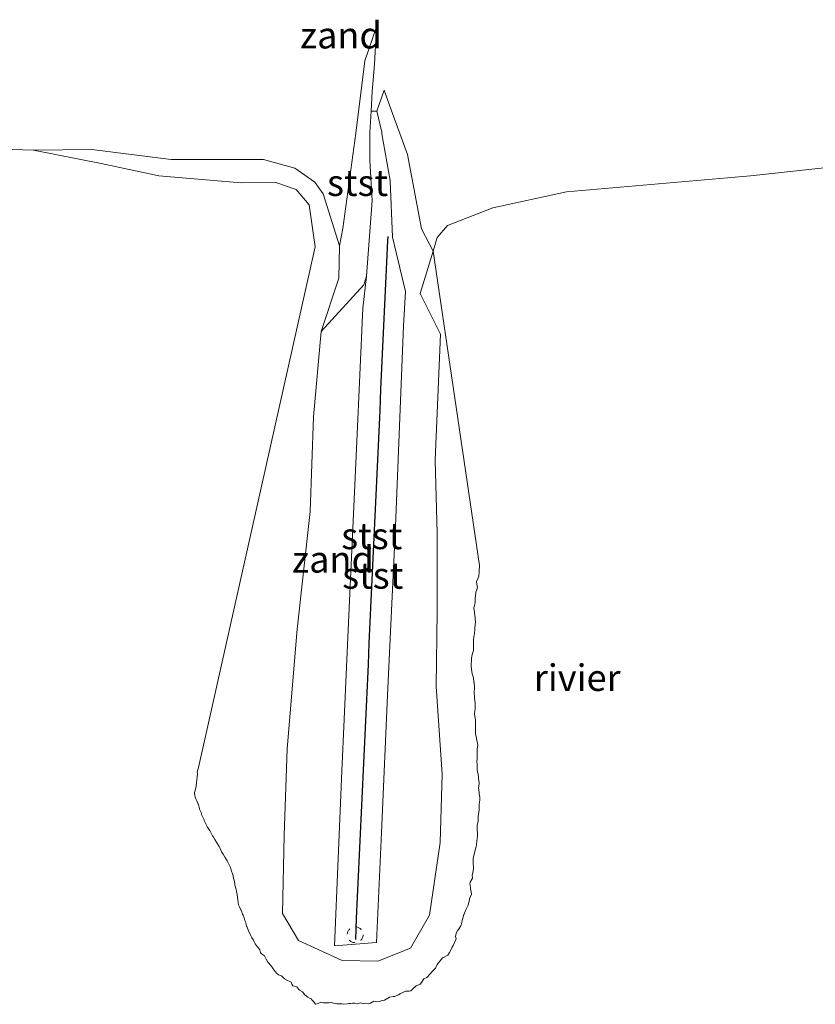
# Model space of a CAD drawing. Units: metres. Extents: x 169991 to 180009, y 431250 to 437328.
# Drawn here: x 170994 to 171069, y 434687 to 434780 of the extents above; entities that cross this region are included whole.
import ezdxf
from ezdxf.enums import TextEntityAlignment as Align

# ---------------------------------------------------------------- set-up
doc = ezdxf.new("R2010")
doc.units = ezdxf.units.M
doc.linetypes.add('VW-6060_STREEP', pattern=[1.2, 0.6, -0.6])
doc.layers.get('0').update_dxf_attribs({"lineweight": 25})
for name, color, linetype, lineweight in [('B-ME-GW-KRUINLIJN-L-B1', 93, 'Continuous', 18), ('B-ME-GW-TEENLIJN-L-B1', 93, 'Continuous', 18), ('B-ME-IE-GRONDWERKLIJN-GROND_NIETINGERICHT-GV-B6', 253, 'Continuous', 18), ('B-ME-OB-BEKLEDING-GV-B6', 253, 'Continuous', 18), ('B-ME-OB-WATERLIJN-L-B1', 133, 'OB-WATERLIJN', 18), ('B-ME-OG-WATER-GV-B6', 153, 'Continuous', 18), ('B-ME-VV-KRIBBEN-L-B1', 10, 'Continuous', 25), ('B-ME-VW-MARKERING-BEBAKENING-S-B1', 255, 'VW-6060_STREEP', 18)]:
    doc.layers.add(name, color=color, linetype=linetype, lineweight=lineweight)
doc.styles.add('NLCS-ISO', font='NLCS-ISO.TTF')
doc.linetypes.add('OB-WATERLIJN', pattern='A,10,[32,NLCS.SHX,S=2,R=0,X=0,Y=0],-12', length=22)

# ---------------------------------------------------------------- blocks, each defined once
blk = doc.blocks.new('dtb')
blk.add_circle((0, 0), 0.75)

msp = doc.modelspace()

# ---------------------------------------------------------------- linework, layer by layer
at = {"layer": 'B-ME-GW-KRUINLIJN-L-B1'}
for p, q in [((171028.738, 434773.604, 7.74), (171028.032, 434771.651, 7.767)), ((171026.715, 434753.043, 5.419), (171027.069, 434756.055, 7.179))]:
    msp.add_line(p, q, dxfattribs=at)
for points in [[(171027.069, 434756.055, 7.179), (171027.608, 434763.21, 7.142), (171027.382, 434766.975, 7.282), (171027.366, 434769.629, 7.58), (171027.492, 434771.623, 7.686), (171027.609, 434773.483, 7.785), (171027.813, 434776.051, 7.757), (171028.013, 434779.59, 7.776)], [(171028.032, 434771.651, 7.767), (171028.501, 434769.649, 7.658), (171028.525, 434769.512, 7.647)], [(171028.525, 434769.512, 7.647), (171029.3, 434765.096, 7.287), (171029.514, 434759.758, 7.113), (171030.743, 434754.612, 5.501)], [(171024.509, 434758.919, 6.545), (171022.966, 434763.84, 6.377), (171022.195, 434764.947, 6.368), (171020.283, 434766.272, 6.424), (171017.347, 434767.071, 6.424), (171008.63, 434767.085, 6.321), (171001.145, 434768.021, 6.274), (170995.628, 434767.965, 6.052)], [(171030.743, 434754.612, 5.501), (171030.558, 434751.392, 5.484), (171029.807, 434732.468, 5.35), (171029.06, 434716.533, 5.216), (171028.502, 434704.246, 5.143), (171028, 434693.188, 4.924), (171024.053, 434692.856, 4.97)], [(171024.053, 434692.856, 4.97), (171024.729, 434709.343, 5.116), (171025.399, 434724.087, 5.279), (171026.144, 434740.473, 5.379), (171026.715, 434753.043, 5.419)]]:
    msp.add_polyline3d(points, dxfattribs=at)
at = {"layer": 'B-ME-GW-TEENLIJN-L-B1'}
for points in [[(171028.013, 434779.59, 7.776), (171026.906, 434776.391, 7.384), (171026.05, 434769.56, 6.862), (171024.837, 434760.565, 6.62), (171024.509, 434758.919, 6.545)], [(171028.738, 434773.604, 7.74), (171029.403, 434771.752, 7.56), (171030.939, 434767.545, 7), (171032.262, 434760.529, 5.573), (171033.359, 434758.434, 6.052)], [(171033.011, 434695.75, 4.735), (171034.024, 434702.628, 4.754), (171034.222, 434709.068, 4.843), (171033.65, 434717.35, 4.98), (171033.75, 434724.438, 4.971), (171033.75, 434731.804, 5.043), (171033.55, 434738.698, 5.29), (171034.055, 434750.601, 5.311), (171032.135, 434754.436, 5.607), (171033.359, 434758.434, 6.052)], [(171027.069, 434756.055, 7.179), (171026.815, 434755.236, 5.444), (171022.788, 434750.838, 5.32), (171022.062, 434742.778, 5.153), (171021.746, 434733.866, 5.189), (171020.513, 434722.741, 5.1), (171019.565, 434711.457, 4.879), (171019.299, 434703.291, 4.851), (171019.137, 434695.911, 4.782), (171020.634, 434693.362, 4.803), (171024.761, 434691.475, 4.86), (171028.141, 434691.422, 4.707), (171031.227, 434692.661, 4.558), (171033.011, 434695.75, 4.735)]]:
    msp.add_polyline3d(points, dxfattribs=at)
at = {"layer": 'B-ME-IE-GRONDWERKLIJN-GROND_NIETINGERICHT-GV-B6'}
for points in [[(171083.877, 434767.777, 6.052), (171063.322, 434765.528, 6.052), (171045.947, 434764.033, 6.052), (171038.977, 434762.511, 6.052), (171034.714, 434760.863, 6.052), (171033.732, 434759.706, 6.052), (171033.359, 434758.434, 6.052), (171032.262, 434760.529, 5.573), (171030.939, 434767.545, 7), (171029.403, 434771.752, 7.56), (171028.738, 434773.604, 7.74), (171028.032, 434771.651, 7.767), (171027.492, 434771.623, 7.686), (171027.609, 434773.483, 7.785), (171027.813, 434776.051, 7.757), (171028.013, 434779.59, 7.776), (171026.906, 434776.391, 7.384), (171026.05, 434769.56, 6.862), (171024.837, 434760.565, 6.62), (171024.509, 434758.919, 6.545), (171022.966, 434763.84, 6.377), (171022.195, 434764.947, 6.368), (171020.283, 434766.272, 6.424), (171017.347, 434767.071, 6.424), (171008.63, 434767.085, 6.321), (171001.145, 434768.021, 6.274), (170995.628, 434767.965, 6.052), (170991.567, 434768.092, 6.052)], [(171024.509, 434758.919, 6.545), (171024.438, 434755.879, 6.435), (171022.788, 434750.838, 5.32), (171022.062, 434742.778, 5.153), (171021.746, 434733.866, 5.189), (171020.513, 434722.741, 5.1), (171019.565, 434711.457, 4.879), (171019.299, 434703.291, 4.851), (171019.137, 434695.911, 4.782), (171020.634, 434693.362, 4.803), (171024.761, 434691.475, 4.86), (171028.141, 434691.422, 4.707), (171031.227, 434692.661, 4.558), (171033.011, 434695.75, 4.735), (171034.024, 434702.628, 4.754), (171034.222, 434709.068, 4.843), (171033.65, 434717.35, 4.98), (171033.75, 434724.438, 4.971), (171033.75, 434731.804, 5.043), (171033.55, 434738.698, 5.29), (171034.055, 434750.601, 5.311), (171032.135, 434754.436, 5.607), (171033.359, 434758.434, 6.052), (171037.722, 434728.75, 3.841), (171037.723, 434728.723, 3.841), (171037.705, 434728.25, 3.841), (171037.694, 434728.194, 3.841), (171037.655, 434727.75, 3.841), (171037.598, 434727.598, 3.841), (171037.448, 434727.25, 3.841), (171037.467, 434726.967, 3.841), (171037.555, 434726.75, 3.841), (171037.467, 434726.467, 3.841), (171037.382, 434726.25, 3.841), (171037.348, 434725.848, 3.841), (171037.328, 434725.75, 3.841), (171037.322, 434725.322, 3.841), (171037.311, 434725.25, 3.841), (171037.25, 434724.979, 3.841), (171037.209, 434724.75, 3.841), (171037.207, 434724.707, 3.841), (171037.25, 434724.386, 3.841), (171037.269, 434724.269, 3.841), (171037.275, 434724.25, 3.841), (171037.33, 434723.83, 3.841), (171037.31, 434723.75, 3.841), (171037.344, 434723.344, 3.841), (171037.331, 434723.25, 3.841), (171037.29, 434722.79, 3.841), (171037.291, 434722.75, 3.841), (171037.25, 434722.322, 3.841), (171037.242, 434722.25, 3.841), (171037.242, 434722.242, 3.841), (171037.16, 434721.75, 3.841), (171037.169, 434721.669, 3.841), (171037.165, 434721.25, 3.841), (171037.159, 434721.159, 3.841), (171037.168, 434720.75, 3.841), (171037.139, 434720.639, 3.841), (171036.995, 434720.25, 3.841), (171036.968, 434719.968, 3.841), (171036.977, 434719.75, 3.841), (171036.958, 434719.458, 3.841), (171036.956, 434719.25, 3.841), (171036.969, 434718.969, 3.841), (171036.993, 434718.75, 3.841), (171037.027, 434718.527, 3.841), (171037.127, 434718.25, 3.841), (171037.164, 434718.164, 3.841), (171037.213, 434717.75, 3.841), (171037.215, 434717.715, 3.841), (171037.245, 434717.25, 3.841), (171037.245, 434717.245, 3.841), (171037.234, 434716.75, 3.841), (171037.234, 434716.734, 3.841), (171037.25, 434716.363, 3.841), (171037.255, 434716.255, 3.841), (171037.255, 434716.25, 3.841), (171037.313, 434715.813, 3.841), (171037.323, 434715.75, 3.841), (171037.319, 434715.319, 3.841), (171037.311, 434715.25, 3.841), (171037.259, 434714.759, 3.841), (171037.259, 434714.75, 3.841), (171037.336, 434714.336, 3.841), (171037.349, 434714.25, 3.841), (171037.361, 434713.861, 3.841), (171037.37, 434713.75, 3.841), (171037.359, 434713.359, 3.841), (171037.34, 434713.25, 3.841), (171037.358, 434712.858, 3.841), (171037.386, 434712.75, 3.841), (171037.45, 434712.45, 3.841), (171037.485, 434712.25, 3.841), (171037.539, 434712.039, 3.841), (171037.56, 434711.75, 3.841), (171037.512, 434711.512, 3.841), (171037.499, 434711.25, 3.841), (171037.508, 434711.008, 3.841), (171037.501, 434710.75, 3.841), (171037.499, 434710.499, 3.841), (171037.494, 434710.25, 3.841), (171037.503, 434710.003, 3.841), (171037.515, 434709.75, 3.841), (171037.526, 434709.526, 3.841), (171037.55, 434709.25, 3.841), (171037.595, 434709.095, 3.841), (171037.645, 434708.75, 3.841), (171037.65, 434708.65, 3.841), (171037.707, 434708.25, 3.841), (171037.698, 434708.198, 3.841), (171037.649, 434707.75, 3.841), (171037.663, 434707.663, 3.841), (171037.71, 434707.25, 3.841), (171037.708, 434707.208, 3.841), (171037.75, 434706.885, 3.841), (171037.766, 434706.766, 3.841), (171037.767, 434706.75, 3.841), (171037.75, 434706.603, 3.841), (171037.713, 434706.25, 3.841), (171037.709, 434706.209, 3.841), (171037.696, 434705.75, 3.841), (171037.692, 434705.692, 3.841), (171037.625, 434705.25, 3.841), (171037.615, 434705.115, 3.841), (171037.606, 434704.75, 3.841), (171037.601, 434704.601, 3.841), (171037.526, 434704.25, 3.841), (171037.512, 434704.012, 3.841), (171037.52, 434703.75, 3.841), (171037.543, 434703.543, 3.841), (171037.54, 434703.25, 3.841), (171037.512, 434703.012, 3.841), (171037.48, 434702.75, 3.841), (171037.441, 434702.441, 3.841), (171037.416, 434702.25, 3.841), (171037.287, 434701.787, 3.841), (171037.279, 434701.75, 3.841), (171037.25, 434701.641, 3.841), (171037.154, 434701.25, 3.841), (171037.148, 434701.148, 3.841), (171037.135, 434700.75, 3.841), (171037.147, 434700.647, 3.841), (171037.176, 434700.25, 3.841), (171037.17, 434700.17, 3.841), (171037.095, 434699.75, 3.841), (171037.043, 434699.543, 3.841), (171037.057, 434699.25, 3.841), (171036.861, 434698.861, 3.841), (171036.816, 434698.75, 3.841), (171036.881, 434698.381, 3.841), (171036.868, 434698.25, 3.841), (171036.957, 434697.957, 3.841), (171036.977, 434697.75, 3.841), (171036.802, 434697.302, 3.841), (171036.779, 434697.25, 3.841), (171036.75, 434697.097, 3.841), (171036.672, 434696.75, 3.841), (171036.641, 434696.641, 3.841), (171036.453, 434696.25, 3.841), (171036.25, 434695.8, 3.841), (171036.224, 434695.75, 3.841), (171036.213, 434695.713, 3.841), (171036.1, 434695.25, 3.841), (171036.069, 434695.069, 3.841), (171035.963, 434694.75, 3.841), (171035.75, 434694.406, 3.841), (171035.616, 434694.25, 3.841), (171035.52, 434694.02, 3.841), (171035.468, 434693.75, 3.841), (171035.527, 434693.527, 3.841), (171035.409, 434693.25, 3.841), (171035.25, 434692.888, 3.841), (171035.165, 434692.75, 3.841), (171035.078, 434692.578, 3.841), (171034.898, 434692.25, 3.841), (171034.75, 434691.998, 3.841), (171034.28, 434691.75, 3.841), (171034.25, 434691.731, 3.841), (171034.005, 434691.437, 3.841), (171033.849, 434691.25, 3.841), (171033.75, 434691.107, 3.841), (171033.587, 434690.75, 3.841), (171033.25, 434690.439, 3.841), (171033.098, 434690.25, 3.841), (171032.75, 434689.874, 3.841), (171032.473, 434689.75, 3.841), (171032.25, 434689.412, 3.841), (171032.138, 434689.25, 3.841), (171031.75, 434689.084, 3.84), (171031.365, 434688.75, 3.84), (171031.25, 434688.635, 3.84), (171031.096, 434688.596, 3.84), (171030.75, 434688.574, 3.84), (171030.427, 434688.427, 3.84), (171030.25, 434688.334, 3.84), (171030.089, 434688.25, 3.84), (171029.75, 434688.082, 3.84), (171029.576, 434688.076, 3.84), (171029.25, 434688.021, 3.84), (171028.754, 434687.75, 3.84), (171028.749, 434687.748, 3.84), (171028.536, 434687.693, 3.84), (171028.25, 434687.619, 3.84), (171028.073, 434687.573, 3.84), (171027.75, 434687.637, 3.84), (171027.456, 434687.456, 3.84), (171027.25, 434687.384, 3.84), (171026.917, 434687.417, 3.84), (171026.75, 434687.401, 3.84), (171026.492, 434687.492, 3.84), (171026.25, 434687.407, 3.84), (171025.947, 434687.447, 3.84), (171025.75, 434687.451, 3.84), (171025.565, 434687.435, 3.84), (171025.423, 434687.423, 3.84), (171025.25, 434687.386, 3.84), (171024.849, 434687.349, 3.84), (171024.75, 434687.389, 3.84), (171024.382, 434687.382, 3.84), (171024.25, 434687.392, 3.84), (171023.941, 434687.441, 3.84), (171023.75, 434687.506, 3.84), (171023.498, 434687.498, 3.84), (171023.25, 434687.49, 3.84), (171022.993, 434687.493, 3.84), (171022.75, 434687.558, 3.84), (171022.485, 434687.435, 3.84), (171022.391, 434687.391, 3.84), (171022.25, 434687.371, 3.84), (171022.088, 434687.588, 3.839), (171021.94, 434687.75, 3.839), (171021.853, 434687.853, 3.839), (171021.75, 434687.883, 3.839), (171021.529, 434688.029, 3.839), (171021.251, 434688.251, 3.839), (171021.035, 434688.535, 3.839), (171020.75, 434688.684, 3.839), (171020.712, 434688.712, 3.839), (171020.686, 434688.75, 3.839), (171020.497, 434688.997, 3.839), (171020.25, 434689.073, 3.839), (171020.105, 434689.105, 3.839), (171020.023, 434689.25, 3.839), (171019.936, 434689.436, 3.839), (171019.75, 434689.534, 3.839), (171019.602, 434689.602, 3.839), (171019.328, 434689.75, 3.839), (171019.285, 434689.785, 3.839), (171019.25, 434689.802, 3.839), (171019.04, 434690.04, 3.839), (171018.75, 434690.146, 3.839), (171018.681, 434690.181, 3.839), (171018.61, 434690.25, 3.839), (171018.439, 434690.439, 3.839), (171018.25, 434690.711, 3.839), (171018.233, 434690.733, 3.839), (171018.22, 434690.75, 3.839), (171018.026, 434691.014, 3.839), (171018.021, 434691.021, 3.839), (171017.812, 434691.25, 3.839), (171017.785, 434691.285, 3.839), (171017.75, 434691.34, 3.839), (171017.601, 434691.601, 3.839), (171017.536, 434691.75, 3.839), (171017.423, 434691.923, 3.839), (171017.25, 434692.064, 3.839), (171017.132, 434692.132, 3.839), (171017.058, 434692.25, 3.839), (171016.994, 434692.494, 3.839), (171016.794, 434692.75, 3.839), (171016.769, 434692.769, 3.839), (171016.75, 434692.795, 3.839), (171016.553, 434693.053, 3.839), (171016.472, 434693.25, 3.839), (171016.403, 434693.403, 3.839), (171016.25, 434693.628, 3.839), (171016.196, 434693.696, 3.839), (171016.17, 434693.75, 3.839), (171016.035, 434694.035, 3.839), (171015.936, 434694.25, 3.839), (171015.889, 434694.389, 3.839), (171015.75, 434694.705, 3.839), (171015.736, 434694.736, 3.839), (171015.731, 434694.75, 3.839), (171015.628, 434695.128, 3.839), (171015.575, 434695.25, 3.839), (171015.504, 434695.504, 3.839), (171015.434, 434695.75, 3.839), (171015.369, 434695.869, 3.839), (171015.25, 434696.165, 3.839), (171015.221, 434696.221, 3.839), (171015.208, 434696.25, 3.839), (171015.063, 434696.563, 3.839), (171014.988, 434696.75, 3.838), (171014.941, 434696.941, 3.838), (171014.904, 434697.25, 3.838), (171014.894, 434697.394, 3.838), (171014.842, 434697.75, 3.838), (171014.831, 434697.831, 3.838), (171014.75, 434698.185, 3.838), (171014.737, 434698.237, 3.838), (171014.735, 434698.25, 3.838), (171014.642, 434698.642, 3.838), (171014.621, 434698.75, 3.838), (171014.563, 434699.063, 3.838), (171014.506, 434699.25, 3.838), (171014.46, 434699.46, 3.838), (171014.369, 434699.75, 3.838), (171014.334, 434699.834, 3.838), (171014.25, 434700.146, 3.838), (171014.229, 434700.229, 3.838), (171014.22, 434700.25, 3.838), (171014.06, 434700.56, 3.838), (171013.965, 434700.75, 3.838), (171013.893, 434700.893, 3.838), (171013.75, 434701.15, 3.838), (171013.719, 434701.219, 3.838), (171013.695, 434701.25, 3.838), (171013.518, 434701.518, 3.838), (171013.388, 434701.75, 3.838), (171013.344, 434701.844, 3.838), (171013.25, 434702.05, 3.838), (171013.186, 434702.186, 3.838), (171013.145, 434702.25, 3.838), (171012.988, 434702.488, 3.838), (171012.85, 434702.75, 3.838), (171012.82, 434702.82, 3.838), (171012.75, 434702.915, 3.838), (171012.619, 434703.119, 3.838), (171012.529, 434703.25, 3.838), (171012.435, 434703.435, 3.838), (171012.269, 434703.75, 3.838), (171012.262, 434703.762, 3.838), (171012.25, 434703.777, 3.838), (171012.059, 434704.059, 3.838), (171011.943, 434704.25, 3.838), (171011.89, 434704.39, 3.838), (171011.75, 434704.701, 3.838), (171011.736, 434704.736, 3.838), (171011.727, 434704.75, 3.838), (171011.563, 434705.063, 3.838), (171011.497, 434705.25, 3.838), (171011.448, 434705.448, 3.838), (171011.303, 434705.75, 3.838), (171011.294, 434705.794, 3.838), (171011.25, 434705.95, 3.838), (171011.196, 434706.196, 3.838), (171011.182, 434706.25, 3.838), (171011.053, 434706.553, 3.838), (171010.947, 434706.75, 3.838), (171010.901, 434706.901, 3.838), (171010.816, 434707.25, 3.838), (171010.834, 434707.334, 3.838), (171010.964, 434707.75, 3.838), (171010.98, 434707.98, 3.838), (171011.016, 434708.25, 3.838), (171011.059, 434708.559, 3.838), (171011.083, 434708.75, 3.838), (171011.096, 434709.096, 3.838), (171011.084, 434709.25, 3.838), (171011.193, 434709.693, 3.838), (171022.218, 434758.833, 6.052), (171021.645, 434762.813, 6.052), (171020.429, 434764.245, 6.052), (171018.491, 434764.901, 6.052), (171015.225, 434764.871, 6.052), (171007.456, 434765.549, 6.052), (171002.002, 434766.691, 6.052), (170995.628, 434767.965, 6.052), (171001.145, 434768.021, 6.274), (171008.63, 434767.085, 6.321), (171017.347, 434767.071, 6.424), (171020.283, 434766.272, 6.424), (171022.195, 434764.947, 6.368), (171022.966, 434763.84, 6.377), (171024.509, 434758.919, 6.545)]]:
    msp.add_polyline3d(points, dxfattribs=at)
at = {"layer": 'B-ME-OB-BEKLEDING-GV-B6'}
for points in [[(171027.492, 434771.623, 7.686), (171027.366, 434769.629, 7.58), (171027.382, 434766.975, 7.282), (171027.608, 434763.21, 7.142), (171027.069, 434756.055, 7.179), (171026.815, 434755.236, 5.444), (171022.788, 434750.838, 5.32), (171024.438, 434755.879, 6.435), (171024.509, 434758.919, 6.545), (171024.837, 434760.565, 6.62), (171026.05, 434769.56, 6.862), (171026.906, 434776.391, 7.384), (171028.013, 434779.59, 7.776), (171027.813, 434776.051, 7.757), (171027.609, 434773.483, 7.785), (171027.492, 434771.623, 7.686)], [(171033.359, 434758.434, 6.052), (171032.135, 434754.436, 5.607), (171034.055, 434750.601, 5.311), (171033.55, 434738.698, 5.29), (171033.75, 434731.804, 5.043), (171033.75, 434724.438, 4.971), (171033.65, 434717.35, 4.98), (171034.222, 434709.068, 4.843), (171034.024, 434702.628, 4.754), (171033.011, 434695.75, 4.735), (171031.227, 434692.661, 4.558), (171028.141, 434691.422, 4.707), (171024.761, 434691.475, 4.86), (171020.634, 434693.362, 4.803), (171019.137, 434695.911, 4.782), (171019.299, 434703.291, 4.851), (171019.565, 434711.457, 4.879), (171020.513, 434722.741, 5.1), (171021.746, 434733.866, 5.189), (171022.062, 434742.778, 5.153), (171022.788, 434750.838, 5.32), (171026.815, 434755.236, 5.444), (171027.069, 434756.055, 7.179), (171026.715, 434753.043, 5.419), (171026.144, 434740.473, 5.379), (171025.399, 434724.087, 5.279), (171024.729, 434709.343, 5.116), (171024.053, 434692.856, 4.97), (171028, 434693.188, 4.924), (171028.502, 434704.246, 5.143), (171029.06, 434716.533, 5.216), (171029.807, 434732.468, 5.35), (171030.558, 434751.392, 5.484), (171030.743, 434754.612, 5.501), (171029.514, 434759.758, 7.113), (171029.3, 434765.096, 7.287), (171028.525, 434769.512, 7.647), (171028.501, 434769.649, 7.658), (171028.032, 434771.651, 7.767), (171028.738, 434773.604, 7.74), (171029.403, 434771.752, 7.56), (171030.939, 434767.545, 7), (171032.262, 434760.529, 5.573), (171033.359, 434758.434, 6.052)], [(171028.525, 434769.512, 7.647), (171029.3, 434765.096, 7.287), (171029.514, 434759.758, 7.113), (171030.743, 434754.612, 5.501), (171030.558, 434751.392, 5.484), (171029.807, 434732.468, 5.35), (171029.06, 434716.533, 5.216), (171028.502, 434704.246, 5.143), (171028, 434693.188, 4.924), (171024.053, 434692.856, 4.97), (171024.729, 434709.343, 5.116), (171025.399, 434724.087, 5.279), (171026.144, 434740.473, 5.379), (171026.715, 434753.043, 5.419), (171027.069, 434756.055, 7.179), (171027.608, 434763.21, 7.142), (171027.382, 434766.975, 7.282), (171027.366, 434769.629, 7.58), (171027.492, 434771.623, 7.686), (171028.032, 434771.651, 7.767), (171028.501, 434769.649, 7.658), (171028.525, 434769.512, 7.647)]]:
    msp.add_polyline3d(points, dxfattribs=at)
at = {"layer": 'B-ME-OB-WATERLIJN-L-B1'}
msp.add_line((171037.722, 434728.75, 3.841), (171033.359, 434758.434, 6.052), dxfattribs=at)
for points in [[(171033.359, 434758.434, 6.052), (171033.732, 434759.706, 6.052), (171034.714, 434760.863, 6.052), (171038.977, 434762.511, 6.052), (171045.947, 434764.033, 6.052), (171063.322, 434765.528, 6.052), (171083.877, 434767.777, 6.052), (171109.776, 434771.497, 6.052), (171124.852, 434772.991, 6.052), (171134.536, 434773.672, 6.052), (171145.725, 434773.691, 6.052), (171162.676, 434772.831, 6.052), (171178.494, 434771.349, 6.052), (171193.818, 434768.418, 6.052), (171207.838, 434764.68, 6.052), (171216.367, 434761.806, 6.052)], [(170869.503, 434764.393, 6.052), (170885.284, 434765.535, 6.052), (170890.299, 434765.64, 6.052), (170895.966, 434766.89, 6.052), (170903.313, 434768.713, 6.052), (170916.834, 434770.323, 6.052), (170928.627, 434771.606, 6.052), (170940.418, 434772.633, 6.052), (170952.848, 434773.117, 6.052), (170960.11, 434772.011, 6.052), (170971.705, 434769.474, 6.052), (170982.747, 434768.111, 6.052), (170991.567, 434768.092, 6.052), (170995.628, 434767.965, 6.052), (171002.002, 434766.691, 6.052), (171007.456, 434765.549, 6.052), (171015.225, 434764.871, 6.052), (171018.491, 434764.901, 6.052), (171020.429, 434764.245, 6.052), (171021.645, 434762.813, 6.052), (171022.218, 434758.833, 6.052), (171011.193, 434709.693, 3.838)], [(171037.722, 434728.75, 3.841), (171037.723, 434728.723, 3.841), (171037.705, 434728.25, 3.841), (171037.694, 434728.194, 3.841), (171037.655, 434727.75, 3.841), (171037.598, 434727.598, 3.841), (171037.448, 434727.25, 3.841), (171037.467, 434726.967, 3.841), (171037.555, 434726.75, 3.841), (171037.467, 434726.467, 3.841), (171037.382, 434726.25, 3.841), (171037.348, 434725.848, 3.841), (171037.328, 434725.75, 3.841), (171037.322, 434725.322, 3.841), (171037.311, 434725.25, 3.841), (171037.25, 434724.979, 3.841), (171037.209, 434724.75, 3.841), (171037.207, 434724.707, 3.841), (171037.25, 434724.386, 3.841), (171037.269, 434724.269, 3.841), (171037.275, 434724.25, 3.841), (171037.33, 434723.83, 3.841), (171037.31, 434723.75, 3.841), (171037.344, 434723.344, 3.841), (171037.331, 434723.25, 3.841), (171037.29, 434722.79, 3.841), (171037.291, 434722.75, 3.841), (171037.25, 434722.322, 3.841), (171037.242, 434722.25, 3.841), (171037.242, 434722.242, 3.841), (171037.16, 434721.75, 3.841), (171037.169, 434721.669, 3.841), (171037.165, 434721.25, 3.841), (171037.159, 434721.159, 3.841), (171037.168, 434720.75, 3.841), (171037.139, 434720.639, 3.841), (171036.995, 434720.25, 3.841), (171036.968, 434719.968, 3.841), (171036.977, 434719.75, 3.841), (171036.958, 434719.458, 3.841), (171036.956, 434719.25, 3.841), (171036.969, 434718.969, 3.841), (171036.993, 434718.75, 3.841), (171037.027, 434718.527, 3.841), (171037.127, 434718.25, 3.841), (171037.164, 434718.164, 3.841), (171037.213, 434717.75, 3.841), (171037.215, 434717.715, 3.841), (171037.245, 434717.25, 3.841), (171037.245, 434717.245, 3.841), (171037.234, 434716.75, 3.841), (171037.234, 434716.734, 3.841), (171037.25, 434716.363, 3.841), (171037.255, 434716.255, 3.841), (171037.255, 434716.25, 3.841), (171037.313, 434715.813, 3.841), (171037.323, 434715.75, 3.841), (171037.319, 434715.319, 3.841), (171037.311, 434715.25, 3.841), (171037.259, 434714.759, 3.841), (171037.259, 434714.75, 3.841), (171037.336, 434714.336, 3.841), (171037.349, 434714.25, 3.841), (171037.361, 434713.861, 3.841), (171037.37, 434713.75, 3.841), (171037.359, 434713.359, 3.841), (171037.34, 434713.25, 3.841), (171037.358, 434712.858, 3.841), (171037.386, 434712.75, 3.841), (171037.45, 434712.45, 3.841), (171037.485, 434712.25, 3.841), (171037.539, 434712.039, 3.841), (171037.56, 434711.75, 3.841), (171037.512, 434711.512, 3.841), (171037.499, 434711.25, 3.841), (171037.508, 434711.008, 3.841), (171037.501, 434710.75, 3.841), (171037.499, 434710.499, 3.841), (171037.494, 434710.25, 3.841), (171037.503, 434710.003, 3.841), (171037.515, 434709.75, 3.841), (171037.526, 434709.526, 3.841), (171037.55, 434709.25, 3.841), (171037.595, 434709.095, 3.841), (171037.645, 434708.75, 3.841), (171037.65, 434708.65, 3.841), (171037.707, 434708.25, 3.841), (171037.698, 434708.198, 3.841), (171037.649, 434707.75, 3.841), (171037.663, 434707.663, 3.841), (171037.71, 434707.25, 3.841), (171037.708, 434707.208, 3.841), (171037.75, 434706.885, 3.841), (171037.766, 434706.766, 3.841), (171037.767, 434706.75, 3.841), (171037.75, 434706.603, 3.841), (171037.713, 434706.25, 3.841), (171037.709, 434706.209, 3.841), (171037.696, 434705.75, 3.841), (171037.692, 434705.692, 3.841), (171037.625, 434705.25, 3.841), (171037.615, 434705.115, 3.841), (171037.606, 434704.75, 3.841), (171037.601, 434704.601, 3.841), (171037.526, 434704.25, 3.841), (171037.512, 434704.012, 3.841), (171037.52, 434703.75, 3.841), (171037.543, 434703.543, 3.841), (171037.54, 434703.25, 3.841), (171037.512, 434703.012, 3.841), (171037.48, 434702.75, 3.841), (171037.441, 434702.441, 3.841), (171037.416, 434702.25, 3.841), (171037.287, 434701.787, 3.841), (171037.279, 434701.75, 3.841), (171037.25, 434701.641, 3.841), (171037.154, 434701.25, 3.841), (171037.148, 434701.148, 3.841), (171037.135, 434700.75, 3.841), (171037.147, 434700.647, 3.841), (171037.176, 434700.25, 3.841), (171037.17, 434700.17, 3.841), (171037.095, 434699.75, 3.841), (171037.043, 434699.543, 3.841), (171037.057, 434699.25, 3.841), (171036.861, 434698.861, 3.841), (171036.816, 434698.75, 3.841), (171036.881, 434698.381, 3.841), (171036.868, 434698.25, 3.841), (171036.957, 434697.957, 3.841), (171036.977, 434697.75, 3.841), (171036.802, 434697.302, 3.841), (171036.779, 434697.25, 3.841), (171036.75, 434697.097, 3.841), (171036.672, 434696.75, 3.841), (171036.641, 434696.641, 3.841), (171036.453, 434696.25, 3.841), (171036.25, 434695.8, 3.841), (171036.224, 434695.75, 3.841), (171036.213, 434695.713, 3.841), (171036.1, 434695.25, 3.841), (171036.069, 434695.069, 3.841), (171035.963, 434694.75, 3.841), (171035.75, 434694.406, 3.841), (171035.616, 434694.25, 3.841), (171035.52, 434694.02, 3.841), (171035.468, 434693.75, 3.841), (171035.527, 434693.527, 3.841), (171035.409, 434693.25, 3.841), (171035.25, 434692.888, 3.841), (171035.165, 434692.75, 3.841), (171035.078, 434692.578, 3.841), (171034.898, 434692.25, 3.841), (171034.75, 434691.998, 3.841), (171034.28, 434691.75, 3.841), (171034.25, 434691.731, 3.841), (171034.005, 434691.437, 3.841), (171033.849, 434691.25, 3.841), (171033.75, 434691.107, 3.841), (171033.587, 434690.75, 3.841), (171033.25, 434690.439, 3.841), (171033.098, 434690.25, 3.841), (171032.75, 434689.874, 3.841), (171032.473, 434689.75, 3.841), (171032.25, 434689.412, 3.841), (171032.138, 434689.25, 3.841), (171031.75, 434689.084, 3.84), (171031.365, 434688.75, 3.84), (171031.25, 434688.635, 3.84), (171031.096, 434688.596, 3.84), (171030.75, 434688.574, 3.84), (171030.427, 434688.427, 3.84), (171030.25, 434688.334, 3.84), (171030.089, 434688.25, 3.84), (171029.75, 434688.082, 3.84), (171029.576, 434688.076, 3.84), (171029.25, 434688.021, 3.84), (171028.754, 434687.75, 3.84), (171028.749, 434687.748, 3.84), (171028.536, 434687.693, 3.84), (171028.25, 434687.619, 3.84), (171028.073, 434687.573, 3.84), (171027.75, 434687.637, 3.84), (171027.456, 434687.456, 3.84), (171027.25, 434687.384, 3.84), (171026.917, 434687.417, 3.84), (171026.75, 434687.401, 3.84), (171026.492, 434687.492, 3.84), (171026.25, 434687.407, 3.84), (171025.947, 434687.447, 3.84), (171025.75, 434687.451, 3.84), (171025.565, 434687.435, 3.84), (171025.423, 434687.423, 3.84), (171025.25, 434687.386, 3.84), (171024.849, 434687.349, 3.84), (171024.75, 434687.389, 3.84), (171024.382, 434687.382, 3.84), (171024.25, 434687.392, 3.84), (171023.941, 434687.441, 3.84), (171023.75, 434687.506, 3.84), (171023.498, 434687.498, 3.84), (171023.25, 434687.49, 3.84), (171022.993, 434687.493, 3.84), (171022.75, 434687.558, 3.84), (171022.485, 434687.435, 3.84), (171022.391, 434687.391, 3.84), (171022.25, 434687.371, 3.84), (171022.088, 434687.588, 3.839), (171021.94, 434687.75, 3.839), (171021.853, 434687.853, 3.839), (171021.75, 434687.883, 3.839), (171021.529, 434688.029, 3.839), (171021.251, 434688.251, 3.839), (171021.035, 434688.535, 3.839), (171020.75, 434688.684, 3.839), (171020.712, 434688.712, 3.839), (171020.686, 434688.75, 3.839), (171020.497, 434688.997, 3.839), (171020.25, 434689.073, 3.839), (171020.105, 434689.105, 3.839), (171020.023, 434689.25, 3.839), (171019.936, 434689.436, 3.839), (171019.75, 434689.534, 3.839), (171019.602, 434689.602, 3.839), (171019.328, 434689.75, 3.839), (171019.285, 434689.785, 3.839), (171019.25, 434689.802, 3.839), (171019.04, 434690.04, 3.839), (171018.75, 434690.146, 3.839), (171018.681, 434690.181, 3.839), (171018.61, 434690.25, 3.839), (171018.439, 434690.439, 3.839), (171018.25, 434690.711, 3.839), (171018.233, 434690.733, 3.839), (171018.22, 434690.75, 3.839), (171018.026, 434691.014, 3.839), (171018.021, 434691.021, 3.839), (171017.812, 434691.25, 3.839), (171017.785, 434691.285, 3.839), (171017.75, 434691.34, 3.839), (171017.601, 434691.601, 3.839), (171017.536, 434691.75, 3.839), (171017.423, 434691.923, 3.839), (171017.25, 434692.064, 3.839), (171017.132, 434692.132, 3.839), (171017.058, 434692.25, 3.839), (171016.994, 434692.494, 3.839), (171016.794, 434692.75, 3.839), (171016.769, 434692.769, 3.839), (171016.75, 434692.795, 3.839), (171016.553, 434693.053, 3.839), (171016.472, 434693.25, 3.839), (171016.403, 434693.403, 3.839), (171016.25, 434693.628, 3.839), (171016.196, 434693.696, 3.839), (171016.17, 434693.75, 3.839), (171016.035, 434694.035, 3.839), (171015.936, 434694.25, 3.839), (171015.889, 434694.389, 3.839), (171015.75, 434694.705, 3.839), (171015.736, 434694.736, 3.839), (171015.731, 434694.75, 3.839), (171015.628, 434695.128, 3.839), (171015.575, 434695.25, 3.839), (171015.504, 434695.504, 3.839), (171015.434, 434695.75, 3.839), (171015.369, 434695.869, 3.839), (171015.25, 434696.165, 3.839), (171015.221, 434696.221, 3.839), (171015.208, 434696.25, 3.839), (171015.063, 434696.563, 3.839), (171014.988, 434696.75, 3.838), (171014.941, 434696.941, 3.838), (171014.904, 434697.25, 3.838), (171014.894, 434697.394, 3.838), (171014.842, 434697.75, 3.838), (171014.831, 434697.831, 3.838), (171014.75, 434698.185, 3.838), (171014.737, 434698.237, 3.838), (171014.735, 434698.25, 3.838), (171014.642, 434698.642, 3.838), (171014.621, 434698.75, 3.838), (171014.563, 434699.063, 3.838), (171014.506, 434699.25, 3.838), (171014.46, 434699.46, 3.838), (171014.369, 434699.75, 3.838), (171014.334, 434699.834, 3.838), (171014.25, 434700.146, 3.838), (171014.229, 434700.229, 3.838), (171014.22, 434700.25, 3.838), (171014.06, 434700.56, 3.838), (171013.965, 434700.75, 3.838), (171013.893, 434700.893, 3.838), (171013.75, 434701.15, 3.838), (171013.719, 434701.219, 3.838), (171013.695, 434701.25, 3.838), (171013.518, 434701.518, 3.838), (171013.388, 434701.75, 3.838), (171013.344, 434701.844, 3.838), (171013.25, 434702.05, 3.838), (171013.186, 434702.186, 3.838), (171013.145, 434702.25, 3.838), (171012.988, 434702.488, 3.838), (171012.85, 434702.75, 3.838), (171012.82, 434702.82, 3.838), (171012.75, 434702.915, 3.838), (171012.619, 434703.119, 3.838), (171012.529, 434703.25, 3.838), (171012.435, 434703.435, 3.838), (171012.269, 434703.75, 3.838), (171012.262, 434703.762, 3.838), (171012.25, 434703.777, 3.838), (171012.059, 434704.059, 3.838), (171011.943, 434704.25, 3.838), (171011.89, 434704.39, 3.838), (171011.75, 434704.701, 3.838), (171011.736, 434704.736, 3.838), (171011.727, 434704.75, 3.838), (171011.563, 434705.063, 3.838), (171011.497, 434705.25, 3.838), (171011.448, 434705.448, 3.838), (171011.303, 434705.75, 3.838), (171011.294, 434705.794, 3.838), (171011.25, 434705.95, 3.838), (171011.196, 434706.196, 3.838), (171011.182, 434706.25, 3.838), (171011.053, 434706.553, 3.838), (171010.947, 434706.75, 3.838), (171010.901, 434706.901, 3.838), (171010.816, 434707.25, 3.838), (171010.834, 434707.334, 3.838), (171010.964, 434707.75, 3.838), (171010.98, 434707.98, 3.838), (171011.016, 434708.25, 3.838), (171011.059, 434708.559, 3.838), (171011.083, 434708.75, 3.838), (171011.096, 434709.096, 3.838), (171011.084, 434709.25, 3.838), (171011.193, 434709.693, 3.838)]]:
    msp.add_polyline3d(points, dxfattribs=at)
at = {"layer": 'B-ME-OG-WATER-GV-B6'}
msp.add_polyline3d([(170991.567, 434768.092, 6.052), (170995.628, 434767.965, 6.052), (171002.002, 434766.691, 6.052), (171007.456, 434765.549, 6.052), (171015.225, 434764.871, 6.052), (171018.491, 434764.901, 6.052), (171020.429, 434764.245, 6.052), (171021.645, 434762.813, 6.052), (171022.218, 434758.833, 6.052), (171011.193, 434709.693, 3.838), (171011.084, 434709.25, 3.838), (171011.096, 434709.096, 3.838), (171011.083, 434708.75, 3.838), (171011.059, 434708.559, 3.838), (171011.016, 434708.25, 3.838), (171010.98, 434707.98, 3.838), (171010.964, 434707.75, 3.838), (171010.834, 434707.334, 3.838), (171010.816, 434707.25, 3.838), (171010.901, 434706.901, 3.838), (171010.947, 434706.75, 3.838), (171011.053, 434706.553, 3.838), (171011.182, 434706.25, 3.838), (171011.196, 434706.196, 3.838), (171011.25, 434705.95, 3.838), (171011.294, 434705.794, 3.838), (171011.303, 434705.75, 3.838), (171011.448, 434705.448, 3.838), (171011.497, 434705.25, 3.838), (171011.563, 434705.063, 3.838), (171011.727, 434704.75, 3.838), (171011.736, 434704.736, 3.838), (171011.75, 434704.701, 3.838), (171011.89, 434704.39, 3.838), (171011.943, 434704.25, 3.838), (171012.059, 434704.059, 3.838), (171012.25, 434703.777, 3.838), (171012.262, 434703.762, 3.838), (171012.269, 434703.75, 3.838), (171012.435, 434703.435, 3.838), (171012.529, 434703.25, 3.838), (171012.619, 434703.119, 3.838), (171012.75, 434702.915, 3.838), (171012.82, 434702.82, 3.838), (171012.85, 434702.75, 3.838), (171012.988, 434702.488, 3.838), (171013.145, 434702.25, 3.838), (171013.186, 434702.186, 3.838), (171013.25, 434702.05, 3.838), (171013.344, 434701.844, 3.838), (171013.388, 434701.75, 3.838), (171013.518, 434701.518, 3.838), (171013.695, 434701.25, 3.838), (171013.719, 434701.219, 3.838), (171013.75, 434701.15, 3.838), (171013.893, 434700.893, 3.838), (171013.965, 434700.75, 3.838), (171014.06, 434700.56, 3.838), (171014.22, 434700.25, 3.838), (171014.229, 434700.229, 3.838), (171014.25, 434700.146, 3.838), (171014.334, 434699.834, 3.838), (171014.369, 434699.75, 3.838), (171014.46, 434699.46, 3.838), (171014.506, 434699.25, 3.838), (171014.563, 434699.063, 3.838), (171014.621, 434698.75, 3.838), (171014.642, 434698.642, 3.838), (171014.735, 434698.25, 3.838), (171014.737, 434698.237, 3.838), (171014.75, 434698.185, 3.838), (171014.831, 434697.831, 3.838), (171014.842, 434697.75, 3.838), (171014.894, 434697.394, 3.838), (171014.904, 434697.25, 3.838), (171014.941, 434696.941, 3.838), (171014.988, 434696.75, 3.838), (171015.063, 434696.563, 3.839), (171015.208, 434696.25, 3.839), (171015.221, 434696.221, 3.839), (171015.25, 434696.165, 3.839), (171015.369, 434695.869, 3.839), (171015.434, 434695.75, 3.839), (171015.504, 434695.504, 3.839), (171015.575, 434695.25, 3.839), (171015.628, 434695.128, 3.839), (171015.731, 434694.75, 3.839), (171015.736, 434694.736, 3.839), (171015.75, 434694.705, 3.839), (171015.889, 434694.389, 3.839), (171015.936, 434694.25, 3.839), (171016.035, 434694.035, 3.839), (171016.17, 434693.75, 3.839), (171016.196, 434693.696, 3.839), (171016.25, 434693.628, 3.839), (171016.403, 434693.403, 3.839), (171016.472, 434693.25, 3.839), (171016.553, 434693.053, 3.839), (171016.75, 434692.795, 3.839), (171016.769, 434692.769, 3.839), (171016.794, 434692.75, 3.839), (171016.994, 434692.494, 3.839), (171017.058, 434692.25, 3.839), (171017.132, 434692.132, 3.839), (171017.25, 434692.064, 3.839), (171017.423, 434691.923, 3.839), (171017.536, 434691.75, 3.839), (171017.601, 434691.601, 3.839), (171017.75, 434691.34, 3.839), (171017.785, 434691.285, 3.839), (171017.812, 434691.25, 3.839), (171018.021, 434691.021, 3.839), (171018.026, 434691.014, 3.839), (171018.22, 434690.75, 3.839), (171018.233, 434690.733, 3.839), (171018.25, 434690.711, 3.839), (171018.439, 434690.439, 3.839), (171018.61, 434690.25, 3.839), (171018.681, 434690.181, 3.839), (171018.75, 434690.146, 3.839), (171019.04, 434690.04, 3.839), (171019.25, 434689.802, 3.839), (171019.285, 434689.785, 3.839), (171019.328, 434689.75, 3.839), (171019.602, 434689.602, 3.839), (171019.75, 434689.534, 3.839), (171019.936, 434689.436, 3.839), (171020.023, 434689.25, 3.839), (171020.105, 434689.105, 3.839), (171020.25, 434689.073, 3.839), (171020.497, 434688.997, 3.839), (171020.686, 434688.75, 3.839), (171020.712, 434688.712, 3.839), (171020.75, 434688.684, 3.839), (171021.035, 434688.535, 3.839), (171021.251, 434688.251, 3.839), (171021.529, 434688.029, 3.839), (171021.75, 434687.883, 3.839), (171021.853, 434687.853, 3.839), (171021.94, 434687.75, 3.839), (171022.088, 434687.588, 3.839), (171022.25, 434687.371, 3.84), (171022.391, 434687.391, 3.84), (171022.485, 434687.435, 3.84), (171022.75, 434687.558, 3.84), (171022.993, 434687.493, 3.84), (171023.25, 434687.49, 3.84), (171023.498, 434687.498, 3.84), (171023.75, 434687.506, 3.84), (171023.941, 434687.441, 3.84), (171024.25, 434687.392, 3.84), (171024.382, 434687.382, 3.84), (171024.75, 434687.389, 3.84), (171024.849, 434687.349, 3.84), (171025.25, 434687.386, 3.84), (171025.423, 434687.423, 3.84), (171025.565, 434687.435, 3.84), (171025.75, 434687.451, 3.84), (171025.947, 434687.447, 3.84), (171026.25, 434687.407, 3.84), (171026.492, 434687.492, 3.84), (171026.75, 434687.401, 3.84), (171026.917, 434687.417, 3.84), (171027.25, 434687.384, 3.84), (171027.456, 434687.456, 3.84), (171027.75, 434687.637, 3.84), (171028.073, 434687.573, 3.84), (171028.25, 434687.619, 3.84), (171028.536, 434687.693, 3.84), (171028.749, 434687.748, 3.84), (171028.754, 434687.75, 3.84), (171029.25, 434688.021, 3.84), (171029.576, 434688.076, 3.84), (171029.75, 434688.082, 3.84), (171030.089, 434688.25, 3.84), (171030.25, 434688.334, 3.84), (171030.427, 434688.427, 3.84), (171030.75, 434688.574, 3.84), (171031.096, 434688.596, 3.84), (171031.25, 434688.635, 3.84), (171031.365, 434688.75, 3.84), (171031.75, 434689.084, 3.84), (171032.138, 434689.25, 3.841), (171032.25, 434689.412, 3.841), (171032.473, 434689.75, 3.841), (171032.75, 434689.874, 3.841), (171033.098, 434690.25, 3.841), (171033.25, 434690.439, 3.841), (171033.587, 434690.75, 3.841), (171033.75, 434691.107, 3.841), (171033.849, 434691.25, 3.841), (171034.005, 434691.437, 3.841), (171034.25, 434691.731, 3.841), (171034.28, 434691.75, 3.841), (171034.75, 434691.998, 3.841), (171034.898, 434692.25, 3.841), (171035.078, 434692.578, 3.841), (171035.165, 434692.75, 3.841), (171035.25, 434692.888, 3.841), (171035.409, 434693.25, 3.841), (171035.527, 434693.527, 3.841), (171035.468, 434693.75, 3.841), (171035.52, 434694.02, 3.841), (171035.616, 434694.25, 3.841), (171035.75, 434694.406, 3.841), (171035.963, 434694.75, 3.841), (171036.069, 434695.069, 3.841), (171036.1, 434695.25, 3.841), (171036.213, 434695.713, 3.841), (171036.224, 434695.75, 3.841), (171036.25, 434695.8, 3.841), (171036.453, 434696.25, 3.841), (171036.641, 434696.641, 3.841), (171036.672, 434696.75, 3.841), (171036.75, 434697.097, 3.841), (171036.779, 434697.25, 3.841), (171036.802, 434697.302, 3.841), (171036.977, 434697.75, 3.841), (171036.957, 434697.957, 3.841), (171036.868, 434698.25, 3.841), (171036.881, 434698.381, 3.841), (171036.816, 434698.75, 3.841), (171036.861, 434698.861, 3.841), (171037.057, 434699.25, 3.841), (171037.043, 434699.543, 3.841), (171037.095, 434699.75, 3.841), (171037.17, 434700.17, 3.841), (171037.176, 434700.25, 3.841), (171037.147, 434700.647, 3.841), (171037.135, 434700.75, 3.841), (171037.148, 434701.148, 3.841), (171037.154, 434701.25, 3.841), (171037.25, 434701.641, 3.841), (171037.279, 434701.75, 3.841), (171037.287, 434701.787, 3.841), (171037.416, 434702.25, 3.841), (171037.441, 434702.441, 3.841), (171037.48, 434702.75, 3.841), (171037.512, 434703.012, 3.841), (171037.54, 434703.25, 3.841), (171037.543, 434703.543, 3.841), (171037.52, 434703.75, 3.841), (171037.512, 434704.012, 3.841), (171037.526, 434704.25, 3.841), (171037.601, 434704.601, 3.841), (171037.606, 434704.75, 3.841), (171037.615, 434705.115, 3.841), (171037.625, 434705.25, 3.841), (171037.692, 434705.692, 3.841), (171037.696, 434705.75, 3.841), (171037.709, 434706.209, 3.841), (171037.713, 434706.25, 3.841), (171037.75, 434706.603, 3.841), (171037.767, 434706.75, 3.841), (171037.766, 434706.766, 3.841), (171037.75, 434706.885, 3.841), (171037.708, 434707.208, 3.841), (171037.71, 434707.25, 3.841), (171037.663, 434707.663, 3.841), (171037.649, 434707.75, 3.841), (171037.698, 434708.198, 3.841), (171037.707, 434708.25, 3.841), (171037.65, 434708.65, 3.841), (171037.645, 434708.75, 3.841), (171037.595, 434709.095, 3.841), (171037.55, 434709.25, 3.841), (171037.526, 434709.526, 3.841), (171037.515, 434709.75, 3.841), (171037.503, 434710.003, 3.841), (171037.494, 434710.25, 3.841), (171037.499, 434710.499, 3.841), (171037.501, 434710.75, 3.841), (171037.508, 434711.008, 3.841), (171037.499, 434711.25, 3.841), (171037.512, 434711.512, 3.841), (171037.56, 434711.75, 3.841), (171037.539, 434712.039, 3.841), (171037.485, 434712.25, 3.841), (171037.45, 434712.45, 3.841), (171037.386, 434712.75, 3.841), (171037.358, 434712.858, 3.841), (171037.34, 434713.25, 3.841), (171037.359, 434713.359, 3.841), (171037.37, 434713.75, 3.841), (171037.361, 434713.861, 3.841), (171037.349, 434714.25, 3.841), (171037.336, 434714.336, 3.841), (171037.259, 434714.75, 3.841), (171037.259, 434714.759, 3.841), (171037.311, 434715.25, 3.841), (171037.319, 434715.319, 3.841), (171037.323, 434715.75, 3.841), (171037.313, 434715.813, 3.841), (171037.255, 434716.25, 3.841), (171037.255, 434716.255, 3.841), (171037.25, 434716.363, 3.841), (171037.234, 434716.734, 3.841), (171037.234, 434716.75, 3.841), (171037.245, 434717.245, 3.841), (171037.245, 434717.25, 3.841), (171037.215, 434717.715, 3.841), (171037.213, 434717.75, 3.841), (171037.164, 434718.164, 3.841), (171037.127, 434718.25, 3.841), (171037.027, 434718.527, 3.841), (171036.993, 434718.75, 3.841), (171036.969, 434718.969, 3.841), (171036.956, 434719.25, 3.841), (171036.958, 434719.458, 3.841), (171036.977, 434719.75, 3.841), (171036.968, 434719.968, 3.841), (171036.995, 434720.25, 3.841), (171037.139, 434720.639, 3.841), (171037.168, 434720.75, 3.841), (171037.159, 434721.159, 3.841), (171037.165, 434721.25, 3.841), (171037.169, 434721.669, 3.841), (171037.16, 434721.75, 3.841), (171037.242, 434722.242, 3.841), (171037.242, 434722.25, 3.841), (171037.25, 434722.322, 3.841), (171037.291, 434722.75, 3.841), (171037.29, 434722.79, 3.841), (171037.331, 434723.25, 3.841), (171037.344, 434723.344, 3.841), (171037.31, 434723.75, 3.841), (171037.33, 434723.83, 3.841), (171037.275, 434724.25, 3.841), (171037.269, 434724.269, 3.841), (171037.25, 434724.386, 3.841), (171037.207, 434724.707, 3.841), (171037.209, 434724.75, 3.841), (171037.25, 434724.979, 3.841), (171037.311, 434725.25, 3.841), (171037.322, 434725.322, 3.841), (171037.328, 434725.75, 3.841), (171037.348, 434725.848, 3.841), (171037.382, 434726.25, 3.841), (171037.467, 434726.467, 3.841), (171037.555, 434726.75, 3.841), (171037.467, 434726.967, 3.841), (171037.448, 434727.25, 3.841), (171037.598, 434727.598, 3.841), (171037.655, 434727.75, 3.841), (171037.694, 434728.194, 3.841), (171037.705, 434728.25, 3.841), (171037.723, 434728.723, 3.841), (171037.722, 434728.75, 3.841), (171033.359, 434758.434, 6.052), (171033.732, 434759.706, 6.052), (171034.714, 434760.863, 6.052), (171038.977, 434762.511, 6.052), (171045.947, 434764.033, 6.052), (171063.322, 434765.528, 6.052), (171083.877, 434767.777, 6.052)], dxfattribs=at)
at = {"layer": 'B-ME-VV-KRIBBEN-L-B1'}
msp.add_polyline3d([(171029.062, 434759.812, 5.578), (171029.042, 434759.385, 5.608), (171028.95, 434757.387, 5.536), (171028.859, 434755.389, 5.457), (171028.767, 434753.392, 5.501), (171028.675, 434751.394, 5.483), (171028.583, 434749.396, 5.493), (171028.491, 434747.398, 5.447), (171028.399, 434745.4, 5.496), (171028.307, 434743.402, 5.45), (171028.215, 434741.404, 5.405), (171028.123, 434739.406, 5.418), (171028.032, 434737.408, 5.394), (171027.94, 434735.411, 5.339), (171027.848, 434733.413, 5.394), (171027.756, 434731.415, 5.276), (171027.664, 434729.417, 5.353), (171027.572, 434727.419, 5.287), (171027.48, 434725.421, 5.245), (171027.388, 434723.423, 5.267), (171027.296, 434721.425, 5.353), (171027.205, 434719.427, 5.22), (171027.113, 434717.43, 5.232), (171027.021, 434715.432, 5.152), (171026.929, 434713.434, 5.253), (171026.837, 434711.436, 5.165), (171026.745, 434709.438, 5.089), (171026.653, 434707.44, 5.135), (171026.561, 434705.442, 5.11), (171026.469, 434703.444, 5.185), (171026.377, 434701.446, 5.142), (171026.286, 434699.449, 5.091), (171026.194, 434697.451, 5.064), (171026.102, 434695.453, 4.917), (171026.01, 434693.455, 4.835)], dxfattribs=at)

# ---------------------------------------------------------------- block references
at = {"layer": 'B-ME-VW-MARKERING-BEBAKENING-S-B1', "rotation": 90}
msp.add_blockref('dtb', (171025.992, 434693.913, 4.959), dxfattribs=at)

# ---------------------------------------------------------------- texts
at = {"layer": 'B-ME-IE-GRONDWERKLIJN-GROND_NIETINGERICHT-GV-B6', "ltscale": 0.2, "style": 'NLCS-ISO'}
for p in [(171024.645, 434778.805), (171023.894, 434729.34)]:
    msp.add_text('zand', height=2.5, dxfattribs=at).set_placement(p, align=Align.MIDDLE_CENTER)
at = {"layer": 'B-ME-OB-BEKLEDING-GV-B6', "ltscale": 0.2, "style": 'NLCS-ISO'}
for p in [(171026.22, 434764.882), (171027.56, 434731.553), (171027.653, 434727.821)]:
    msp.add_text('stst', height=2.5, dxfattribs=at).set_placement(p, align=Align.MIDDLE_CENTER)
at = {"layer": 'B-ME-OG-WATER-GV-B6', "ltscale": 0.2, "style": 'NLCS-ISO'}
msp.add_text('rivier', height=2.5, dxfattribs=at).set_placement((171046.957, 434718.175), align=Align.MIDDLE_CENTER)

doc.saveas('drawing.dxf')
